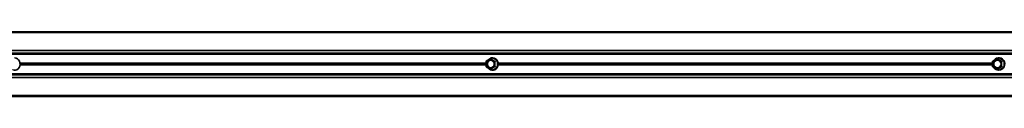
# Paper-space layout 'Sheet2' of a CAD drawing. Units: millimetres. Extents: x 7 to 404, y 6 to 292.
# Drawn here: x 81 to 96, y 211 to 212 of the extents above; entities that cross this region are included whole.
import ezdxf

# ---------------------------------------------------------------- set-up
doc = ezdxf.new("R2010")
doc.units = ezdxf.units.MM

psp = doc.layouts.new('Sheet2')

# ---------------------------------------------------------------- linework, layer by layer
at = {"color": 8, "linetype": 'Continuous', "lineweight": 18}
for p, q in [((114.614, 212.215), (65.794, 212.215)), ((114.607, 211.9), (65.677, 211.9)), ((114.607, 211.895), (65.677, 211.895)), ((114.614, 211.881), (65.794, 211.881)), ((87.838, 211.753), (80.627, 211.753)), ((87.838, 211.718), (80.627, 211.718)), ((87.838, 211.744), (80.628, 211.744)), ((87.838, 211.727), (80.628, 211.727)), ((87.84, 211.777), (87.838, 211.777)), ((87.905, 211.818), (87.84, 211.777)), ((87.84, 211.777), (87.84, 211.694)), ((87.971, 211.777), (87.905, 211.818)), ((87.939, 211.826), (87.909, 211.822)), ((87.909, 211.822), (87.974, 211.78)), ((87.929, 211.826), (87.935, 211.83)), ((87.942, 211.831), (87.939, 211.831)), ((88.008, 211.782), (87.939, 211.826)), ((87.943, 211.83), (88.011, 211.786)), ((87.971, 211.694), (87.971, 211.777)), ((87.971, 211.777), (87.976, 211.777)), ((87.974, 211.78), (88.008, 211.782)), ((88.01, 211.779), (87.976, 211.777)), ((87.976, 211.777), (87.976, 211.694)), ((88.01, 211.691), (88.01, 211.779)), ((88.01, 211.779), (88.015, 211.779)), ((88.015, 211.779), (88.015, 211.691)), ((95.673, 211.753), (88.025, 211.753)), ((95.673, 211.718), (88.025, 211.718)), ((95.673, 211.744), (88.026, 211.744)), ((95.676, 211.727), (88.026, 211.727)), ((95.673, 211.777), (95.676, 211.777)), ((95.744, 211.818), (95.676, 211.777)), ((95.676, 211.777), (95.676, 211.694)), ((95.813, 211.777), (95.744, 211.818)), ((95.77, 211.826), (95.747, 211.822)), ((95.747, 211.822), (95.816, 211.78)), ((95.757, 211.825), (95.765, 211.83)), ((95.842, 211.782), (95.77, 211.826)), ((95.773, 211.83), (95.845, 211.786)), ((95.813, 211.694), (95.813, 211.777)), ((95.818, 211.777), (95.813, 211.777)), ((95.816, 211.78), (95.842, 211.782)), ((95.844, 211.779), (95.818, 211.777)), ((95.818, 211.777), (95.818, 211.694)), ((95.844, 211.691), (95.844, 211.779)), ((95.844, 211.779), (95.849, 211.779)), ((95.849, 211.779), (95.849, 211.691)), ((114.607, 211.575), (65.677, 211.575)), ((114.607, 211.571), (65.677, 211.571)), ((114.614, 211.589), (65.794, 211.589)), ((87.838, 211.694), (87.84, 211.694)), ((87.84, 211.694), (87.905, 211.652)), ((87.905, 211.652), (87.971, 211.694)), ((87.974, 211.69), (87.909, 211.649)), ((87.909, 211.649), (87.939, 211.644)), ((87.935, 211.641), (87.929, 211.645)), ((87.939, 211.644), (88.008, 211.688)), ((88.011, 211.685), (87.943, 211.641)), ((87.976, 211.694), (87.971, 211.694)), ((88.008, 211.688), (87.974, 211.69)), ((87.976, 211.694), (88.01, 211.691)), ((88.015, 211.691), (88.01, 211.691)), ((95.676, 211.694), (95.673, 211.694)), ((95.676, 211.694), (95.744, 211.652)), ((95.744, 211.652), (95.813, 211.694)), ((95.816, 211.69), (95.747, 211.649)), ((95.747, 211.649), (95.77, 211.644)), ((95.765, 211.641), (95.757, 211.646)), ((95.763, 211.639), (95.769, 211.639)), ((95.77, 211.644), (95.842, 211.688)), ((95.845, 211.685), (95.773, 211.641)), ((95.813, 211.694), (95.818, 211.694)), ((95.842, 211.688), (95.816, 211.69)), ((95.818, 211.694), (95.844, 211.691)), ((95.849, 211.691), (95.844, 211.691)), ((114.614, 211.255), (65.794, 211.255))]:
    psp.add_line(p, q, dxfattribs=at)
at = {"color": 7, "linetype": 'Continuous', "lineweight": 35}
for p, q in [((114.615, 212.235), (65.809, 212.235)), ((114.607, 211.903), (65.678, 211.903)), ((114.607, 211.891), (65.68, 211.891)), ((114.61, 211.945), (65.731, 211.945)), ((87.838, 211.777), (87.838, 211.694)), ((87.905, 211.822), (87.84, 211.78)), ((87.937, 211.827), (87.906, 211.822)), ((95.673, 211.777), (95.673, 211.694)), ((95.743, 211.822), (95.675, 211.78)), ((95.767, 211.827), (95.745, 211.822)), ((114.607, 211.567), (65.678, 211.567)), ((114.607, 211.579), (65.68, 211.579)), ((87.84, 211.69), (87.905, 211.649)), ((87.906, 211.648), (87.937, 211.644)), ((95.675, 211.69), (95.743, 211.649)), ((95.745, 211.648), (95.767, 211.644)), ((114.61, 211.526), (65.731, 211.526)), ((65.809, 211.235), (114.615, 211.235))]:
    psp.add_line(p, q, dxfattribs=at)
at = {"color": 7, "linetype": 'Continuous', "lineweight": 35, "flags": 128}
for points in [[(80.514, 211.647), (80.514, 211.647), (80.536, 211.64), (80.558, 211.64), (80.579, 211.647), (80.598, 211.661), (80.613, 211.68), (80.624, 211.703), (80.628, 211.729), (80.627, 211.755), (80.619, 211.779), (80.606, 211.801), (80.589, 211.817), (80.569, 211.828), (80.547, 211.831), (80.547, 211.831)], [(80.634, 211.745), (80.634, 211.728), (80.634, 211.726)], [(87.905, 211.67), (87.924, 211.674), (87.942, 211.684), (87.955, 211.7), (87.962, 211.719), (87.964, 211.741), (87.959, 211.761), (87.949, 211.779), (87.933, 211.792), (87.915, 211.799), (87.896, 211.799), (87.877, 211.792), (87.862, 211.779), (87.851, 211.761), (87.847, 211.741), (87.848, 211.719), (87.856, 211.7), (87.869, 211.684), (87.886, 211.674), (87.905, 211.67)], [(87.91, 211.676), (87.928, 211.68), (87.944, 211.69), (87.956, 211.706), (87.962, 211.725), (87.962, 211.745), (87.956, 211.765), (87.944, 211.781), (87.928, 211.791), (87.91, 211.794), (87.891, 211.791), (87.875, 211.781), (87.863, 211.765), (87.857, 211.745), (87.857, 211.725), (87.863, 211.706), (87.875, 211.69), (87.891, 211.68), (87.91, 211.676)], [(87.88, 211.664), (87.884, 211.661), (87.904, 211.647), (87.927, 211.64), (87.951, 211.64), (87.974, 211.647), (87.994, 211.661), (88.01, 211.68), (88.021, 211.703), (88.026, 211.729), (88.024, 211.755), (88.016, 211.779), (88.003, 211.801), (87.984, 211.817), (87.962, 211.828), (87.942, 211.831)], [(88.031, 211.745), (88.031, 211.728), (88.031, 211.726)], [(95.744, 211.8), (95.724, 211.797), (95.706, 211.786), (95.693, 211.771), (95.684, 211.751), (95.683, 211.73), (95.688, 211.709), (95.699, 211.691), (95.715, 211.678), (95.734, 211.671), (95.754, 211.671), (95.774, 211.678), (95.79, 211.691), (95.801, 211.709), (95.806, 211.73), (95.804, 211.751), (95.796, 211.771), (95.782, 211.786), (95.764, 211.797), (95.744, 211.8)], [(95.747, 211.794), (95.728, 211.791), (95.711, 211.781), (95.699, 211.765), (95.692, 211.745), (95.692, 211.725), (95.699, 211.706), (95.711, 211.69), (95.728, 211.68), (95.747, 211.676), (95.767, 211.68), (95.784, 211.69), (95.796, 211.706), (95.803, 211.725), (95.803, 211.745), (95.796, 211.765), (95.784, 211.781), (95.767, 211.791), (95.747, 211.794)], [(95.769, 211.639), (95.794, 211.643), (95.816, 211.653), (95.836, 211.67), (95.85, 211.691), (95.858, 211.716), (95.86, 211.742), (95.855, 211.767), (95.844, 211.791), (95.827, 211.81), (95.805, 211.823), (95.781, 211.83), (95.757, 211.83), (95.733, 211.823), (95.711, 211.81), (95.696, 211.793)]]:
    psp.add_lwpolyline(points, dxfattribs=at)
at = {"color": 8, "linetype": 'Continuous', "lineweight": 18, "flags": 128}
for points in [[(87.84, 211.777), (87.84, 211.777), (87.839, 211.778), (87.839, 211.779), (87.839, 211.779), (87.839, 211.78), (87.839, 211.78), (87.839, 211.78), (87.84, 211.78)], [(87.905, 211.818), (87.905, 211.819), (87.905, 211.82), (87.905, 211.82), (87.905, 211.821), (87.905, 211.821), (87.905, 211.821), (87.905, 211.822), (87.905, 211.822)], [(95.675, 211.78), (95.675, 211.78), (95.675, 211.78), (95.675, 211.78), (95.675, 211.779), (95.675, 211.779), (95.675, 211.778), (95.675, 211.777), (95.676, 211.777)], [(95.743, 211.822), (95.743, 211.822), (95.743, 211.821), (95.743, 211.821), (95.743, 211.821), (95.743, 211.82), (95.744, 211.82), (95.744, 211.819), (95.744, 211.818)], [(87.84, 211.69), (87.839, 211.69), (87.839, 211.69), (87.839, 211.691), (87.839, 211.691), (87.839, 211.692), (87.839, 211.692), (87.84, 211.693), (87.84, 211.694)], [(87.905, 211.649), (87.905, 211.649), (87.905, 211.649), (87.905, 211.649), (87.905, 211.65), (87.905, 211.65), (87.905, 211.651), (87.905, 211.651), (87.905, 211.652)], [(95.676, 211.694), (95.675, 211.693), (95.675, 211.692), (95.675, 211.692), (95.675, 211.691), (95.675, 211.691), (95.675, 211.69), (95.675, 211.69), (95.675, 211.69)], [(95.744, 211.652), (95.744, 211.651), (95.744, 211.651), (95.743, 211.65), (95.743, 211.65), (95.743, 211.649), (95.743, 211.649), (95.743, 211.649), (95.743, 211.649)]]:
    psp.add_lwpolyline(points, dxfattribs=at)
at = {"color": 7, "linetype": 'Continuous', "lineweight": 35}
for centre, radius, start, end in [((87.842, 211.777), 0.004, 122.4754, 180), ((87.94, 211.748), 0.083, 90.5336, 135.8036), ((87.907, 211.818), 0.004, 98.1821, 122.4754), ((95.677, 211.777), 0.004, 121.2623, 180), ((95.746, 211.818), 0.004, 101.0722, 121.2623), ((87.842, 211.694), 0.004, 180, 237.5246), ((87.907, 211.652), 0.004, 237.5246, 261.8179), ((95.677, 211.694), 0.004, 180, 238.7377), ((95.77, 211.73), 0.0904, 215.2848, 265.6655), ((95.746, 211.652), 0.004, 238.7377, 258.9278)]:
    psp.add_arc(centre, radius, start, end, dxfattribs=at)
at = {"color": 8, "linetype": 'Continuous', "lineweight": 18}
for centre, radius, start, end in [((87.911, 211.816), 0.0064, 113.1391, 157.7321), ((87.907, 211.819), 0.0034, 57.5395, 97.8609), ((87.932, 211.827), 0.00431, 351.2992, 34.2824), ((87.937, 211.832), 0.0064, 293.1391, 337.7321), ((87.977, 211.774), 0.0064, 113.1391, 157.7321), ((87.972, 211.777), 0.00418, 359.8043, 55.48), ((88.005, 211.788), 0.0064, 293.1391, 337.7321), ((95.751, 211.815), 0.00728, 119.8839, 156.9118), ((95.745, 211.819), 0.00368, 58.8101, 100.8807), ((95.761, 211.827), 0.00493, 357.786, 37.2389), ((95.766, 211.833), 0.00728, 299.8839, 336.9118), ((95.819, 211.774), 0.00728, 119.8839, 156.9118), ((95.814, 211.777), 0.00411, 0.0479, 57.4901), ((95.838, 211.789), 0.00728, 299.8839, 336.9118), ((87.911, 211.654), 0.0064, 202.2679, 246.8609), ((87.907, 211.651), 0.00341, 262.1948, 302.4048), ((87.932, 211.643), 0.00431, 325.7176, 8.7008), ((87.937, 211.638), 0.0064, 22.2679, 66.8609), ((87.977, 211.696), 0.0064, 202.2679, 246.8609), ((87.972, 211.694), 0.00418, 304.52, 0.1957), ((88.005, 211.682), 0.0064, 22.2679, 66.8609), ((95.751, 211.655), 0.00728, 203.0882, 240.1161), ((95.745, 211.652), 0.00368, 259.1193, 301.1899), ((95.76, 211.644), 0.00583, 325.9157, 359.0594), ((95.766, 211.638), 0.00728, 23.0882, 60.1161), ((95.819, 211.696), 0.00728, 203.0882, 240.1161), ((95.814, 211.694), 0.00411, 302.5099, 359.9521), ((95.838, 211.682), 0.00728, 23.0882, 60.1161)]:
    psp.add_arc(centre, radius, start, end, dxfattribs=at)
for centre, major_axis, ratio, start_param, end_param in [((87.939, 211.823), (0, 0.00801), 0.905461, 5.760378, 6.805993), ((87.937, 211.823), (0.00053, 0.00399), 0.899125, 5.880189, 6.532459), ((88.006, 211.779), (0.00051, 0.00398), 0.929532, 4.833227, 5.878842), ((88.008, 211.779), (0.00007, 0.008), 0.907935, 4.7214, 5.767016), ((95.769, 211.823), (0, 0.00801), 0.949246, 5.760378, 6.805993), ((95.84, 211.779), (0.00087, 0.00392), 0.966731, 4.926899, 5.972515), ((95.841, 211.779), (0.00013, 0.008), 0.951828, 4.729226, 5.774842), ((87.939, 211.648), (0, 0.00801), 0.905461, 2.618785, 3.6644), ((88.006, 211.691), (-0.00051, 0.00398), 0.929532, 3.545936, 4.591551), ((88.008, 211.691), (-0.00007, 0.008), 0.907935, 3.657762, 4.703378), ((95.769, 211.648), (0, 0.00801), 0.949246, 2.618785, 3.6644), ((95.84, 211.691), (-0.00087, 0.00392), 0.966731, 3.452263, 4.497879), ((95.841, 211.691), (-0.00013, 0.008), 0.951828, 3.649936, 4.695552)]:
    psp.add_ellipse(centre, major_axis=major_axis, ratio=ratio, start_param=start_param, end_param=end_param, dxfattribs=at)
at = {"color": 7, "linetype": 'Continuous', "lineweight": 35}
for centre, major_axis, ratio, start_param, end_param in [((95.768, 211.823), (0.00068, 0.00397), 0.942791, 5.920699, 6.627169), ((87.937, 211.648), (-0.00053, 0.00399), 0.899125, 2.892319, 3.544589), ((95.768, 211.648), (-0.00068, 0.00397), 0.942791, 2.797608, 3.504079)]:
    psp.add_ellipse(centre, major_axis=major_axis, ratio=ratio, start_param=start_param, end_param=end_param, dxfattribs=at)

doc.saveas('drawing.dxf')
